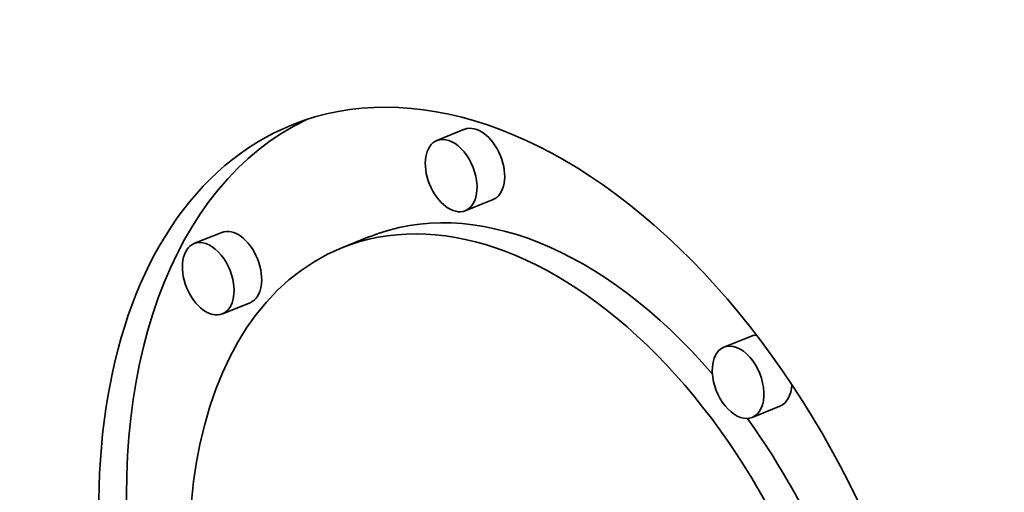
# Model space of a CAD drawing. Extents: x 0 to 10.8, y 0 to 8.3.
# Drawn here: x 7.6 to 7.8, y 7.4 to 7.5 of the extents above; entities that cross this region are included whole.
import ezdxf

# ---------------------------------------------------------------- set-up
doc = ezdxf.new("R2010")
doc.units = 0
doc.header["$MEASUREMENT"] = 0
doc.layers.get('0').update_dxf_attribs({"lineweight": 13})

msp = doc.modelspace()

# ---------------------------------------------------------------- linework, layer by layer
at = {"color": 7, "lineweight": 35, "ltscale": 8.85718e-05}
for p, q in [((7.69706, 7.48877), (7.69377, 7.48744)), ((7.70043, 7.48042), (7.69714, 7.4791)), ((7.66823, 7.47652), (7.66494, 7.47519)), ((7.68578, 7.47602), (7.6825, 7.47469)), ((7.6716, 7.46817), (7.66831, 7.46684)), ((7.73112, 7.46421), (7.72783, 7.46289)), ((7.73448, 7.45587), (7.7312, 7.45454))]:
    msp.add_line(p, q, dxfattribs=at)
at = {"color": 7, "lineweight": 35, "ltscale": 0.03937}
for centre, major_axis, start_param, end_param in [((8.46134, 5.66158), (0.92595, -2.29526), 1.998424, 3.141619), ((7.98164, 5.46806), (0.92595, -2.29526), 1.998424, 3.141619), ((7.98164, 5.46806), (0.92595, -2.29526), 3.141619, 6.283211), ((7.70438, 7.42044), (0.02778, -0.06886), 1.189427, 3.141532), ((7.70767, 7.42176), (-0.02778, 0.06886), 0.038705, 1.16806), ((7.70438, 7.42044), (0.02778, -0.06886), 3.141532, 6.283124), ((7.69874, 7.48459), (-0.00168, 0.00417), 3.141532, 6.283124), ((7.69546, 7.48327), (0.00168, -0.00417), 1.189427, 3.141532), ((7.69546, 7.48327), (0.00168, -0.00417), 3.141532, 6.283124), ((7.69546, 7.48327), (0.00168, -0.00417), 6.283124, 7.472613), ((7.70767, 7.42176), (-0.02189, 0.05425), 5.214411, 6.283124), ((7.70438, 7.42044), (0.02189, -0.05425), 1.189427, 3.141532), ((7.66991, 7.47234), (-0.00168, 0.00417), 3.141532, 6.283124), ((7.70438, 7.42044), (0.02189, -0.05425), 3.141532, 6.283124), ((7.66663, 7.47102), (0.00168, -0.00417), 3.141532, 6.283124), ((7.66663, 7.47102), (0.00168, -0.00417), 1.189427, 3.141532), ((7.66663, 7.47102), (0.00168, -0.00417), 6.283124, 7.472613), ((7.7328, 7.46004), (-0.00168, 0.00417), 6.077262, 6.283124), ((7.72951, 7.45872), (0.00168, -0.00417), 6.283124, 9.424717), ((7.72951, 7.45872), (0.00168, -0.00417), 3.141532, 4.33102), ((7.72951, 7.45872), (0.00168, -0.00417), 4.33102, 6.283124), ((7.7328, 7.46004), (-0.00168, 0.00417), 3.141532, 4.09254), ((7.70767, 7.42176), (-0.02189, 0.05425), 4.357698, 5.092349)]:
    msp.add_ellipse(centre, major_axis=major_axis, ratio=0.616564, start_param=start_param, end_param=end_param, dxfattribs=at)

doc.saveas('drawing.dxf')
